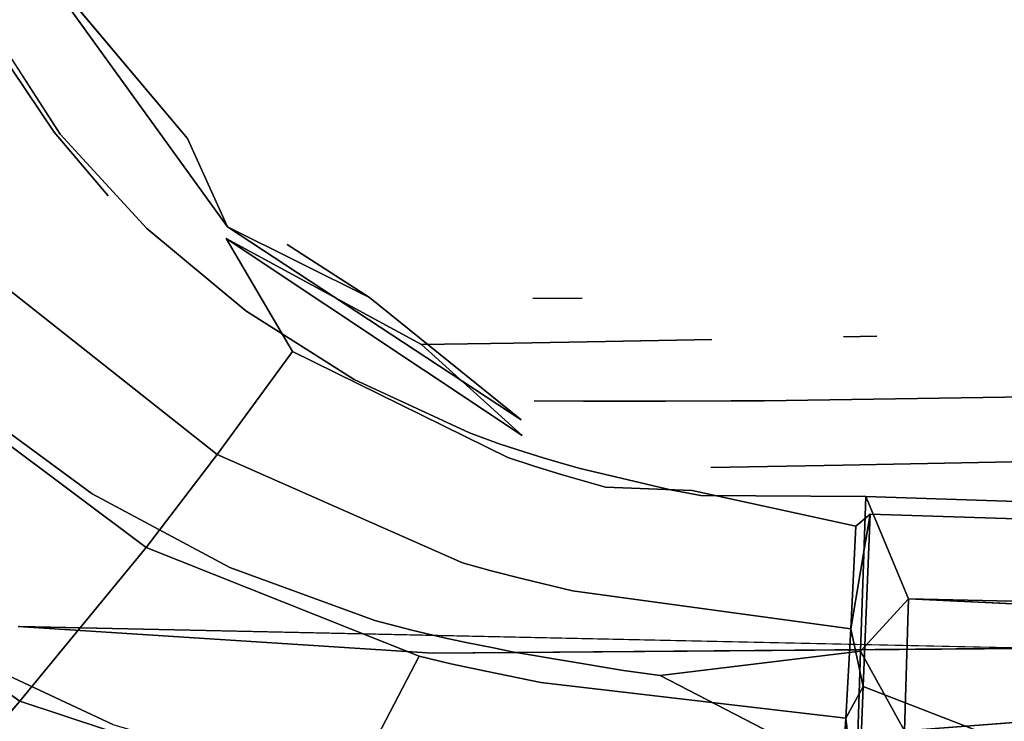
# Model space of a CAD drawing. Units: inches. Extents: x -11.4 to 14.7, y -14 to 9.9.
# Drawn here: x -2.4 to 0, y -4.6 to -2.9 of the extents above; entities that cross this region are included whole.
import ezdxf

# ---------------------------------------------------------------- set-up
doc = ezdxf.new("R2010")
doc.units = ezdxf.units.IN
doc.header["$MEASUREMENT"] = 0
doc.layers.add('SEAT-SEAT', color=5, linetype='Continuous')

msp = doc.modelspace()

# ---------------------------------------------------------------- linework, layer by layer
at = {"layer": 'SEAT-SEAT'}
for points, invisible_edges in [([(-1.09, -2.9126, 17.4537), (-1.0862, -1.6429, 17.3411), (-2.451, -1.6623, 17.2368)], 15), ([(-1.09, -2.9126, 17.4537), (0.2741, -2.8742, 17.5881), (-1.0862, -1.6429, 17.3411)], 15), ([(-2.4574, -2.9231, 17.3537), (-1.09, -2.9126, 17.4537), (-2.451, -1.6623, 17.2368)], 15), ([(-0.9232, -2.3287, 16.076), (2.2768, -3.282, 16.5568), (2.8065, -2.2018, 16.5697)], 15), ([(-0.9232, -2.3287, 16.076), (-1.3657, -2.8125, 16.0722), (-0.887, -3.1354, 16.1583)], 15), ([(-0.9232, -2.3287, 16.076), (-0.887, -3.1354, 16.1583), (-0.3231, -3.2647, 16.235)], 15), ([(-0.3231, -3.2647, 16.235), (2.2768, -3.282, 16.5568), (-0.9232, -2.3287, 16.076)], 15), ([(1.8518, -2.3455, 16.3194), (-0.31, -3.2774, 16.1183), (-1.007, -2.4577, 15.9581)], 15), ([(1.8518, -2.3455, 16.3194), (2.2922, -3.2906, 16.44), (-0.31, -3.2774, 16.1183)], 15), ([(-1.007, -2.4577, 15.9581), (-0.8752, -3.148, 16.0414), (-1.3544, -2.8237, 15.9551)], 15), ([(-1.007, -2.4577, 15.9581), (-0.31, -3.2774, 16.1183), (-0.8752, -3.148, 16.0414)], 15), ([(0.7577, -3.4619, 17.4663), (-0.1901, -3.4825, 17.3696), (0.7583, -2.6166, 17.3811)], 15), ([(0.7583, -2.6166, 17.3811), (-0.1901, -3.4825, 17.3696), (-0.1872, -2.6548, 17.2769)], 15), ([(-1.1351, -2.684, 17.186), (-0.1872, -2.6548, 17.2769), (-1.14, -3.4965, 17.2843)], 15), ([(-1.14, -3.4965, 17.2843), (-0.1872, -2.6548, 17.2769), (-0.1901, -3.4825, 17.3696)], 15), ([(-2.3805, -2.688, 15.9853), (-2.5541, -2.7394, 16.0079), (-2.2872, -3.1523, 16.0783)], 13), ([(-1.9812, -3.1624, 16.0677), (-2.0828, -2.9491, 16.0268), (-2.3805, -2.688, 15.9853)], 3), ([(-2.3805, -2.688, 15.9853), (-2.0828, -2.9491, 16.0268), (-2.2219, -2.777, 15.997)], 15), ([(-2.3805, -2.688, 15.9853), (-2.2872, -3.1523, 16.0783), (-1.8855, -3.3743, 16.1152)], 3), ([(-2.0921, -3.4991, 17.214), (-2.0861, -2.6979, 17.1127), (-1.1351, -2.684, 17.186)], 15), ([(-1.14, -3.4965, 17.2843), (-2.0921, -3.4991, 17.214), (-1.1351, -2.684, 17.186)], 15), ([(-2.4818, -2.8803, 15.909), (-2.3858, -2.7069, 15.8688), (-2.3015, -3.1473, 15.9558)], 3), ([(-2.0921, -3.4991, 17.214), (-2.4096, -3.4967, 17.1945), (-2.0861, -2.6979, 17.1127)], 15), ([(-2.0861, -2.6979, 17.1127), (-2.4096, -3.4967, 17.1945), (-2.4036, -2.6981, 17.0927)], 15), ([(-2.3015, -3.1473, 15.9558), (-2.3858, -2.7069, 15.8688), (-1.8886, -3.4026, 16.0006)], 15), ([(-2.3858, -2.7069, 15.8688), (-2.2235, -2.7797, 15.8778), (-1.8886, -3.4026, 16.0006)], 14), ([(-2.2872, -3.1523, 16.0783), (-2.5541, -2.7394, 16.0079), (-3.128, -3.0389, 16.2304)], 14), ([(-1.4196, -3.2124, 15.9904), (-1.5524, -2.768, 15.9283), (-1.4235, -2.7653, 15.9418)], 15), ([(-1.3544, -2.8237, 15.9551), (-1.4196, -3.2124, 15.9904), (-1.4235, -2.7653, 15.9418)], 15), ([(-2.0395, -2.7774, 15.8832), (-1.7277, -3.2179, 15.9662), (-2.2235, -2.7797, 15.8778)], 15), ([(-1.8886, -3.4026, 16.0006), (-2.2235, -2.7797, 15.8778), (-1.7277, -3.2179, 15.9662)], 15), ([(-2.0828, -2.9491, 16.0268), (-2.0866, -2.7778, 16.0002), (-2.2219, -2.777, 15.997)], 15), ([(-2.0828, -2.9491, 16.0268), (-1.9899, -2.7778, 16.0058), (-2.0866, -2.7778, 16.0002)], 15), ([(-1.9861, -2.9498, 16.0299), (-1.9899, -2.7778, 16.0058), (-2.0828, -2.9491, 16.0268)], 15), ([(-2.0395, -2.7774, 15.8832), (-1.7306, -2.7716, 15.9095), (-1.7277, -3.2179, 15.9662)], 15), ([(-1.7553, -2.7758, 16.0268), (-1.9899, -2.7778, 16.0058), (-1.9861, -2.9498, 16.0299)], 15), ([(-1.9861, -2.9498, 16.0299), (-1.7523, -2.9496, 16.0465), (-1.7553, -2.7758, 16.0268)], 15), ([(-1.7523, -2.9496, 16.0465), (-1.5575, -2.7722, 16.0475), (-1.7553, -2.7758, 16.0268)], 15), ([(-1.7523, -2.9496, 16.0465), (-1.5555, -2.9473, 16.0658), (-1.5575, -2.7722, 16.0475)], 15), ([(-1.5524, -2.768, 15.9283), (-1.5487, -3.2148, 15.9788), (-1.7306, -2.7716, 15.9095)], 15), ([(-1.5487, -3.2148, 15.9788), (-1.7277, -3.2179, 15.9662), (-1.7306, -2.7716, 15.9095)], 15), ([(-1.5575, -2.7722, 16.0475), (-1.5555, -2.9473, 16.0658), (-1.3985, -2.7687, 16.0642)], 15), ([(-1.3985, -2.7687, 16.0642), (-1.5555, -2.9473, 16.0658), (-1.3972, -2.9443, 16.0825)], 15), ([(-1.4196, -3.2124, 15.9904), (-1.5487, -3.2148, 15.9788), (-1.5524, -2.768, 15.9283)], 15), ([(-1.3972, -2.9443, 16.0825), (-1.3657, -2.8125, 16.0722), (-1.3985, -2.7687, 16.0642)], 13), ([(-1.3972, -2.9443, 16.0825), (-1.2781, -2.9417, 16.095), (-1.3657, -2.8125, 16.0722)], 15), ([(-1.3657, -2.8125, 16.0722), (-1.2781, -2.9417, 16.095), (-0.887, -3.1354, 16.1583)], 15), ([(-1.3544, -2.8237, 15.9551), (-1.1998, -3.2079, 16.0127), (-1.4196, -3.2124, 15.9904)], 15), ([(-0.8752, -3.148, 16.0414), (-1.1998, -3.2079, 16.0127), (-1.3544, -2.8237, 15.9551)], 15), ([(-2.5706, -3.3507, 16.0563), (-2.4818, -2.8803, 15.909), (-2.3015, -3.1473, 15.9558)], 13), ([(0.2744, -3.8811, 17.7081), (0.2741, -2.8742, 17.5881), (-1.09, -2.9126, 17.4537)], 15), ([(-1.0946, -3.8791, 17.584), (-2.4574, -2.9231, 17.3537), (-2.4646, -3.8644, 17.4883)], 15), ([(-1.0946, -3.8791, 17.584), (-1.09, -2.9126, 17.4537), (-2.4574, -2.9231, 17.3537)], 15), ([(0.2744, -3.8811, 17.7081), (-1.09, -2.9126, 17.4537), (-1.0946, -3.8791, 17.584)], 15), ([(-1.9861, -2.9498, 16.0299), (-2.0828, -2.9491, 16.0268), (-1.9812, -3.1624, 16.0677)], 15), ([(-1.9812, -3.1624, 16.0677), (-1.7523, -2.9496, 16.0465), (-1.9861, -2.9498, 16.0299)], 15), ([(-1.9812, -3.1624, 16.0677), (-1.7478, -3.1645, 16.0762), (-1.7523, -2.9496, 16.0465)], 15), ([(-1.7478, -3.1645, 16.0762), (-1.5555, -2.9473, 16.0658), (-1.7523, -2.9496, 16.0465)], 15), ([(-1.7478, -3.1645, 16.0762), (-1.5521, -3.1643, 16.0914), (-1.5555, -2.9473, 16.0658)], 15), ([(-1.5555, -2.9473, 16.0658), (-1.5521, -3.1643, 16.0914), (-1.3972, -2.9443, 16.0825)], 15), ([(-1.5521, -3.1643, 16.0914), (-1.3947, -3.1627, 16.1066), (-1.3972, -2.9443, 16.0825)], 15), ([(-1.3972, -2.9443, 16.0825), (-1.3947, -3.1627, 16.1066), (-1.2781, -2.9417, 16.095)], 15), ([(-1.2761, -3.1608, 16.1188), (-1.2781, -2.9417, 16.095), (-1.3947, -3.1627, 16.1066)], 15), ([(-0.887, -3.1354, 16.1583), (-1.2781, -2.9417, 16.095), (-0.9591, -3.1545, 16.1525)], 15), ([(-1.1573, -3.1586, 16.1314), (-1.0384, -3.1562, 16.1441), (-1.2781, -2.9417, 16.095)], 15), ([(-1.1573, -3.1586, 16.1314), (-1.2781, -2.9417, 16.095), (-1.2761, -3.1608, 16.1188)], 15), ([(-1.2781, -2.9417, 16.095), (-1.0384, -3.1562, 16.1441), (-0.9591, -3.1545, 16.1525)], 15), ([(-2.7828, -3.5296, 16.3192), (-2.2872, -3.1523, 16.0783), (-3.128, -3.0389, 16.2304)], 3), ([(-0.887, -3.1354, 16.1583), (-0.9591, -3.1545, 16.1525), (-0.8402, -3.1519, 16.1652)], 15), ([(-0.887, -3.1354, 16.1583), (-0.8402, -3.1519, 16.1652), (-0.3231, -3.2647, 16.235)], 15), ([(-2.7828, -3.5296, 16.3192), (-2.0786, -3.3785, 16.1249), (-2.2872, -3.1523, 16.0783)], 13), ([(-2.5706, -3.3507, 16.0563), (-2.3015, -3.1473, 15.9558), (-2.42, -3.518, 16.0906)], 3), ([(-2.1714, -3.3001, 15.9861), (-2.42, -3.518, 16.0906), (-2.3015, -3.1473, 15.9558)], 3), ([(-2.3015, -3.1473, 15.9558), (-1.8886, -3.4026, 16.0006), (-2.1714, -3.3001, 15.9861)], 3), ([(-1.8855, -3.3743, 16.1152), (-2.2872, -3.1523, 16.0783), (-2.0786, -3.3785, 16.1249)], 13), ([(-1.9812, -3.1624, 16.0677), (-1.8855, -3.3743, 16.1152), (-1.7439, -3.3337, 16.1067)], 14), ([(-1.7439, -3.3337, 16.1067), (-1.7478, -3.1645, 16.0762), (-1.9812, -3.1624, 16.0677)], 15), ([(-1.7439, -3.3337, 16.1067), (-1.5521, -3.1643, 16.0914), (-1.7478, -3.1645, 16.0762)], 15), ([(-1.7439, -3.3337, 16.1067), (-1.5486, -3.3352, 16.1165), (-1.5521, -3.1643, 16.0914)], 15), ([(-1.5521, -3.1643, 16.0914), (-1.5486, -3.3352, 16.1165), (-1.3947, -3.1627, 16.1066)], 15), ([(-1.3917, -3.3352, 16.1287), (-1.3947, -3.1627, 16.1066), (-1.5486, -3.3352, 16.1165)], 15), ([(-1.2761, -3.1608, 16.1188), (-1.3947, -3.1627, 16.1066), (-1.3917, -3.3352, 16.1287)], 15), ([(-1.2761, -3.1608, 16.1188), (-1.3917, -3.3352, 16.1287), (-1.2737, -3.3344, 16.1396)], 15), ([(-1.2737, -3.3344, 16.1396), (-1.1573, -3.1586, 16.1314), (-1.2761, -3.1608, 16.1188)], 15), ([(-1.2737, -3.3344, 16.1396), (-1.1553, -3.333, 16.1514), (-1.1573, -3.1586, 16.1314)], 15), ([(-0.8752, -3.148, 16.0414), (-0.9801, -3.2034, 16.0361), (-1.1998, -3.2079, 16.0127)], 15), ([(-1.1553, -3.333, 16.1514), (-1.0384, -3.1562, 16.1441), (-1.1573, -3.1586, 16.1314)], 15), ([(-1.1553, -3.333, 16.1514), (-1.0366, -3.3313, 16.1636), (-1.0384, -3.1562, 16.1441)], 15), ([(-0.9591, -3.1545, 16.1525), (-1.0384, -3.1562, 16.1441), (-1.0366, -3.3313, 16.1636)], 15), ([(-0.9591, -3.1545, 16.1525), (-1.0366, -3.3313, 16.1636), (-0.9574, -3.33, 16.172)], 15), ([(-0.8752, -3.148, 16.0414), (-0.7253, -3.1981, 16.0633), (-0.9801, -3.2034, 16.0361)], 15), ([(-0.8402, -3.1519, 16.1652), (-0.9591, -3.1545, 16.1525), (-0.9574, -3.33, 16.172)], 15), ([(-0.8402, -3.1519, 16.1652), (-0.9574, -3.33, 16.172), (-0.8386, -3.3278, 16.1846)], 15), ([(-0.31, -3.2774, 16.1183), (-0.7253, -3.1981, 16.0633), (-0.8752, -3.148, 16.0414)], 15), ([(-0.3231, -3.2647, 16.235), (-0.8402, -3.1519, 16.1652), (-0.6009, -3.3231, 16.2102)], 15), ([(-0.8386, -3.3278, 16.1846), (-0.6802, -3.3247, 16.2017), (-0.8402, -3.1519, 16.1652)], 15), ([(-0.6009, -3.3231, 16.2102), (-0.8402, -3.1519, 16.1652), (-0.6802, -3.3247, 16.2017)], 15), ([(-1.4195, -3.6565, 16.0688), (-1.7277, -3.2179, 15.9662), (-1.5487, -3.2148, 15.9788)], 15), ([(-1.4195, -3.6565, 16.0688), (-1.5487, -3.2148, 15.9788), (-1.4196, -3.2124, 15.9904)], 15), ([(-1.1998, -3.2079, 16.0127), (-1.198, -3.6533, 16.0782), (-1.4196, -3.2124, 15.9904)], 15), ([(-1.4196, -3.2124, 15.9904), (-1.198, -3.6533, 16.0782), (-1.4195, -3.6565, 16.0688)], 13), ([(-1.1998, -3.2079, 16.0127), (-0.9801, -3.2034, 16.0361), (-0.9773, -3.6496, 16.0936)], 15), ([(-1.1998, -3.2079, 16.0127), (-0.9773, -3.6496, 16.0936), (-1.198, -3.6533, 16.0782)], 13), ([(-0.7219, -3.6448, 16.1159), (-0.9801, -3.2034, 16.0361), (-0.7253, -3.1981, 16.0633)], 15), ([(-0.7219, -3.6448, 16.1159), (-0.9773, -3.6496, 16.0936), (-0.9801, -3.2034, 16.0361)], 14), ([(-0.7253, -3.1981, 16.0633), (-0.31, -3.2774, 16.1183), (-0.405, -3.6384, 16.1477)], 15), ([(-0.405, -3.6384, 16.1477), (-0.7219, -3.6448, 16.1159), (-0.7253, -3.1981, 16.0633)], 15), ([(-1.8886, -3.4026, 16.0006), (-1.7277, -3.2179, 15.9662), (-1.4195, -3.6565, 16.0688)], 3), ([(-0.3231, -3.2647, 16.235), (-0.6009, -3.3231, 16.2102), (-0.6001, -3.411, 16.2197)], 15), ([(0.1127, -3.397, 16.2984), (-0.3231, -3.2647, 16.235), (-0.6001, -3.411, 16.2197)], 15), ([(-0.3255, -3.6368, 16.156), (-0.405, -3.6384, 16.1477), (-0.31, -3.2774, 16.1183)], 14), ([(-0.3255, -3.6368, 16.156), (-0.31, -3.2774, 16.1183), (-0.0397, -3.6309, 16.1862)], 15), ([(0.1117, -3.3087, 16.2895), (2.2768, -3.282, 16.5568), (-0.3231, -3.2647, 16.235)], 15), ([(0.1117, -3.3087, 16.2895), (-0.3231, -3.2647, 16.235), (0.1127, -3.397, 16.2984)], 15), ([(2.2922, -3.2906, 16.44), (1.0336, -3.6081, 16.307), (-0.31, -3.2774, 16.1183)], 15), ([(-0.31, -3.2774, 16.1183), (1.0336, -3.6081, 16.307), (0.5129, -3.6192, 16.2476)], 15), ([(-0.31, -3.2774, 16.1183), (0.5129, -3.6192, 16.2476), (-0.0397, -3.6309, 16.1862)], 15), ([(-1.9097, -3.9208, 16.1895), (-2.42, -3.518, 16.0906), (-2.1714, -3.3001, 15.9861)], 14), ([(-2.1714, -3.3001, 15.9861), (-1.8886, -3.4026, 16.0006), (-1.7287, -3.6741, 16.0748)], 13), ([(-2.1714, -3.3001, 15.9861), (-1.7287, -3.6741, 16.0748), (-1.9097, -3.9208, 16.1895)], 13), ([(-1.8855, -3.3743, 16.1152), (-1.7422, -3.4171, 16.1251), (-1.7439, -3.3337, 16.1067)], 15), ([(-1.7439, -3.3337, 16.1067), (-1.7422, -3.4171, 16.1251), (-1.5486, -3.3352, 16.1165)], 15), ([(-1.2737, -3.3344, 16.1396), (-1.3917, -3.3352, 16.1287), (-1.39, -3.4201, 16.1418)], 15), ([(-1.2737, -3.3344, 16.1396), (-1.39, -3.4201, 16.1418), (-1.2721, -3.42, 16.1514)], 15), ([(-1.2721, -3.42, 16.1514), (-1.1553, -3.333, 16.1514), (-1.2737, -3.3344, 16.1396)], 15), ([(-1.2721, -3.42, 16.1514), (-1.1539, -3.4193, 16.1623), (-1.1553, -3.333, 16.1514)], 15), ([(-1.1539, -3.4193, 16.1623), (-1.0366, -3.3313, 16.1636), (-1.1553, -3.333, 16.1514)], 15), ([(-1.1539, -3.4193, 16.1623), (-1.0354, -3.4181, 16.174), (-1.0366, -3.3313, 16.1636)], 15), ([(-0.9574, -3.33, 16.172), (-1.0366, -3.3313, 16.1636), (-1.0354, -3.4181, 16.174)], 15), ([(-0.9574, -3.33, 16.172), (-1.0354, -3.4181, 16.174), (-0.9563, -3.4171, 16.182)], 15), ([(-0.8386, -3.3278, 16.1846), (-0.9574, -3.33, 16.172), (-0.9563, -3.4171, 16.182)], 15), ([(-0.8386, -3.3278, 16.1846), (-0.9563, -3.4171, 16.182), (-0.8376, -3.4153, 16.1943)], 15), ([(-0.8376, -3.4153, 16.1943), (-0.6802, -3.3247, 16.2017), (-0.8386, -3.3278, 16.1846)], 15), ([(-0.8376, -3.4153, 16.1943), (-0.6793, -3.4125, 16.2112), (-0.6802, -3.3247, 16.2017)], 15), ([(-0.6802, -3.3247, 16.2017), (-0.6793, -3.4125, 16.2112), (-0.6009, -3.3231, 16.2102)], 15), ([(-0.6001, -3.411, 16.2197), (-0.6009, -3.3231, 16.2102), (-0.6793, -3.4125, 16.2112)], 15), ([(-1.5467, -3.4193, 16.1317), (-1.5486, -3.3352, 16.1165), (-1.7422, -3.4171, 16.1251)], 15), ([(-1.3917, -3.3352, 16.1287), (-1.5486, -3.3352, 16.1165), (-1.5467, -3.4193, 16.1317)], 15), ([(-1.5467, -3.4193, 16.1317), (-1.39, -3.4201, 16.1418), (-1.3917, -3.3352, 16.1287)], 15), ([(-2.7828, -3.5296, 16.3192), (-2.5143, -3.7918, 16.3763), (-2.0786, -3.3785, 16.1249)], 14), ([(-1.8411, -3.5764, 16.172), (-2.0786, -3.3785, 16.1249), (-2.5143, -3.7918, 16.3763)], 14), ([(-1.8855, -3.3743, 16.1152), (-2.0786, -3.3785, 16.1249), (-1.8411, -3.5764, 16.172)], 13), ([(-1.8855, -3.3743, 16.1152), (-1.5442, -3.544, 16.159), (-1.7422, -3.4171, 16.1251)], 12), ([(-1.8855, -3.3743, 16.1152), (-1.5811, -3.741, 16.218), (-1.1794, -3.8377, 16.2519)], 3), ([(-1.8855, -3.3743, 16.1152), (-1.8411, -3.5764, 16.172), (-1.5811, -3.741, 16.218)], 13), ([(-1.8886, -3.4026, 16.0006), (-1.1773, -3.8752, 16.1399), (-1.7287, -3.6741, 16.0748)], 2), ([(0.1127, -3.397, 16.2984), (-0.6001, -3.411, 16.2197), (-0.5986, -3.5411, 16.2344)], 15), ([(-0.5986, -3.5411, 16.2344), (0.1142, -3.5283, 16.3116), (0.1127, -3.397, 16.2984)], 15), ([(-1.5467, -3.4193, 16.1317), (-1.7422, -3.4171, 16.1251), (-1.5442, -3.544, 16.159)], 13), ([(-1.5442, -3.544, 16.159), (-1.39, -3.4201, 16.1418), (-1.5467, -3.4193, 16.1317)], 15), ([(-1.5442, -3.544, 16.159), (-1.3874, -3.5455, 16.1654), (-1.39, -3.4201, 16.1418)], 15), ([(-1.2721, -3.42, 16.1514), (-1.39, -3.4201, 16.1418), (-1.3874, -3.5455, 16.1654)], 15), ([(-1.2721, -3.42, 16.1514), (-1.3874, -3.5455, 16.1654), (-1.2696, -3.5461, 16.1726)], 15), ([(-1.2696, -3.5461, 16.1726), (-1.1539, -3.4193, 16.1623), (-1.2721, -3.42, 16.1514)], 15), ([(-1.2696, -3.5461, 16.1726), (-1.1516, -3.5463, 16.1815), (-1.1539, -3.4193, 16.1623)], 15), ([(-1.1516, -3.5463, 16.1815), (-1.0354, -3.4181, 16.174), (-1.1539, -3.4193, 16.1623)], 15), ([(-1.1516, -3.5463, 16.1815), (-1.0333, -3.5459, 16.1917), (-1.0354, -3.4181, 16.174)], 14), ([(-0.9563, -3.4171, 16.182), (-1.0354, -3.4181, 16.174), (-1.0333, -3.5459, 16.1917)], 15), ([(-0.9563, -3.4171, 16.182), (-1.0333, -3.5459, 16.1917), (-0.9543, -3.5454, 16.1988)], 15), ([(-0.8376, -3.4153, 16.1943), (-0.9563, -3.4171, 16.182), (-0.9543, -3.5454, 16.1988)], 15), ([(-0.8376, -3.4153, 16.1943), (-0.9543, -3.5454, 16.1988), (-0.8358, -3.5443, 16.2102)], 15), ([(-0.8358, -3.5443, 16.2102), (-0.6793, -3.4125, 16.2112), (-0.8376, -3.4153, 16.1943)], 15), ([(-0.6777, -3.5423, 16.2262), (-0.6793, -3.4125, 16.2112), (-0.8358, -3.5443, 16.2102)], 15), ([(-0.6001, -3.411, 16.2197), (-0.6793, -3.4125, 16.2112), (-0.6777, -3.5423, 16.2262)], 15), ([(-0.5986, -3.5411, 16.2344), (-0.6001, -3.411, 16.2197), (-0.6777, -3.5423, 16.2262)], 15), ([(0.7559, -4.2614, 17.5694), (-0.1943, -4.2494, 17.479), (0.7577, -3.4619, 17.4663)], 15), ([(0.7577, -3.4619, 17.4663), (-0.1943, -4.2494, 17.479), (-0.1901, -3.4825, 17.3696)], 15), ([(-2.0921, -3.4991, 17.214), (-2.4166, -4.2128, 17.3114), (-2.4096, -3.4967, 17.1945)], 15), ([(-2.0991, -4.2192, 17.3306), (-2.4166, -4.2128, 17.3114), (-2.0921, -3.4991, 17.214)], 15), ([(-1.14, -3.4965, 17.2843), (-1.1462, -4.2358, 17.3983), (-2.0991, -4.2192, 17.3306)], 15), ([(-1.14, -3.4965, 17.2843), (-2.0991, -4.2192, 17.3306), (-2.0921, -3.4991, 17.214)], 15), ([(-1.14, -3.4965, 17.2843), (-0.1901, -3.4825, 17.3696), (-1.1462, -4.2358, 17.3983)], 15), ([(-1.1462, -4.2358, 17.3983), (-0.1901, -3.4825, 17.3696), (-0.1943, -4.2494, 17.479)], 15), ([(-2.6524, -3.7171, 16.2368), (-2.42, -3.518, 16.0906), (-2.0808, -4.1439, 16.3446)], 3), ([(-1.9097, -3.9208, 16.1895), (-2.0808, -4.1439, 16.3446), (-2.42, -3.518, 16.0906)], 2), ([(-1.1794, -3.8377, 16.2519), (-1.3874, -3.5455, 16.1654), (-1.5442, -3.544, 16.159)], 3), ([(-1.2696, -3.5461, 16.1726), (-1.3874, -3.5455, 16.1654), (-1.1483, -3.7924, 16.2384)], 15), ([(-1.1483, -3.7924, 16.2384), (-1.3874, -3.5455, 16.1654), (-1.1794, -3.8377, 16.2519)], 15), ([(-1.1483, -3.7924, 16.2384), (-1.1516, -3.5463, 16.1815), (-1.2696, -3.5461, 16.1726)], 15), ([(-1.1483, -3.7924, 16.2384), (-1.0333, -3.5459, 16.1917), (-1.1516, -3.5463, 16.1815)], 13), ([(-1.1483, -3.7924, 16.2384), (-1.0299, -3.7929, 16.244), (-1.0333, -3.5459, 16.1917)], 14), ([(-0.9543, -3.5454, 16.1988), (-1.0333, -3.5459, 16.1917), (-1.0299, -3.7929, 16.244)], 15), ([(-0.9543, -3.5454, 16.1988), (-1.0299, -3.7929, 16.244), (-0.951, -3.7931, 16.2485)], 13), ([(-0.8358, -3.5443, 16.2102), (-0.9543, -3.5454, 16.1988), (-0.951, -3.7931, 16.2485)], 15), ([(-0.8358, -3.5443, 16.2102), (-0.951, -3.7931, 16.2485), (-0.8327, -3.793, 16.2564)], 13), ([(-0.6777, -3.5423, 16.2262), (-0.8358, -3.5443, 16.2102), (-0.8327, -3.793, 16.2564)], 15), ([(-0.675, -3.7924, 16.2688), (-0.6777, -3.5423, 16.2262), (-0.8327, -3.793, 16.2564)], 3), ([(-0.5986, -3.5411, 16.2344), (-0.6777, -3.5423, 16.2262), (-0.675, -3.7924, 16.2688)], 15), ([(-0.675, -3.7924, 16.2688), (-0.5961, -3.7918, 16.2756), (-0.5986, -3.5411, 16.2344)], 14), ([(-0.5986, -3.5411, 16.2344), (-0.5961, -3.7918, 16.2756), (0.1142, -3.5283, 16.3116)], 15), ([(-0.5961, -3.7918, 16.2756), (0.1163, -3.7816, 16.3462), (0.1142, -3.5283, 16.3116)], 14), ([(-1.8411, -3.5764, 16.172), (-2.5143, -3.7918, 16.3763), (-2.2101, -4.0151, 16.4322)], 13), ([(-1.5811, -3.741, 16.218), (-1.8411, -3.5764, 16.172), (-2.2101, -4.0151, 16.4322)], 14), ([(-0.406, -3.9463, 16.2106), (-0.7219, -3.6448, 16.1159), (-0.405, -3.6384, 16.1477)], 15), ([(-0.3264, -3.9448, 16.2178), (-0.406, -3.9463, 16.2106), (-0.405, -3.6384, 16.1477)], 14), ([(-0.3264, -3.9448, 16.2178), (-0.405, -3.6384, 16.1477), (-0.3255, -3.6368, 16.156)], 13), ([(-0.0401, -3.9393, 16.2445), (-0.3264, -3.9448, 16.2178), (-0.3255, -3.6368, 16.156)], 14), ([(-0.0401, -3.9393, 16.2445), (-0.3255, -3.6368, 16.156), (-0.0397, -3.6309, 16.1862)], 15), ([(-0.0397, -3.6309, 16.1862), (0.5132, -3.9282, 16.3001), (-0.0401, -3.9393, 16.2445)], 13), ([(-0.0397, -3.6309, 16.1862), (0.5129, -3.6192, 16.2476), (0.5132, -3.9282, 16.3001)], 15), ([(-1.198, -3.6533, 16.0782), (-1.1773, -3.8752, 16.1399), (-1.4195, -3.6565, 16.0688)], 1), ([(-1.198, -3.6533, 16.0782), (-0.9773, -3.6496, 16.0936), (-1.1773, -3.8752, 16.1399)], 14), ([(-0.7239, -3.9519, 16.1865), (-1.1773, -3.8752, 16.1399), (-0.9773, -3.6496, 16.0936)], 15), ([(-0.7239, -3.9519, 16.1865), (-0.9773, -3.6496, 16.0936), (-0.7219, -3.6448, 16.1159)], 13), ([(-0.406, -3.9463, 16.2106), (-0.7239, -3.9519, 16.1865), (-0.7219, -3.6448, 16.1159)], 14), ([(-1.9097, -3.9208, 16.1895), (-1.7287, -3.6741, 16.0748), (-1.3203, -4.1809, 16.2794)], 2), ([(-1.1773, -3.8752, 16.1399), (-1.2119, -3.9283, 16.1582), (-1.7287, -3.6741, 16.0748)], 13), ([(-1.7287, -3.6741, 16.0748), (-1.2119, -3.9283, 16.1582), (-1.3203, -4.1809, 16.2794)], 14), ([(-3.0577, -4.0519, 16.6016), (-2.6524, -3.7171, 16.2368), (-2.3836, -4.5127, 16.7236)], 2), ([(-2.3836, -4.5127, 16.7236), (-2.6524, -3.7171, 16.2368), (-2.0808, -4.1439, 16.3446)], 1), ([(-1.5811, -3.741, 16.218), (-2.2101, -4.0151, 16.4322), (-1.8799, -4.1922, 16.4848)], 13), ([(-1.8799, -4.1922, 16.4848), (-1.3037, -3.8692, 16.2614), (-1.5811, -3.741, 16.218)], 13), ([(-1.1794, -3.8377, 16.2519), (-1.5811, -3.741, 16.218), (-1.3037, -3.8692, 16.2614)], 13), ([(-0.5961, -3.7918, 16.2756), (-0.3516, -4.0218, 16.3666), (0.1163, -3.7816, 16.3462)], 3), ([(0.1163, -3.7816, 16.3462), (-0.3516, -4.0218, 16.3666), (0.3122, -4.0435, 16.439)], 13), ([(-2.2101, -4.0151, 16.4322), (-2.5143, -3.7918, 16.3763), (-2.9115, -4.1455, 16.7666)], 14), ([(-1.1794, -3.8377, 16.2519), (-1.0299, -3.7929, 16.244), (-1.1483, -3.7924, 16.2384)], 13), ([(-1.1794, -3.8377, 16.2519), (-0.951, -3.7931, 16.2485), (-1.0299, -3.7929, 16.244)], 13), ([(-0.3516, -4.0218, 16.3666), (-0.951, -3.7931, 16.2485), (-1.1794, -3.8377, 16.2519)], 15), ([(-0.8327, -3.793, 16.2564), (-0.951, -3.7931, 16.2485), (-0.3516, -4.0218, 16.3666)], 14), ([(-0.8327, -3.793, 16.2564), (-0.3516, -4.0218, 16.3666), (-0.675, -3.7924, 16.2688)], 3), ([(-0.675, -3.7924, 16.2688), (-0.3516, -4.0218, 16.3666), (-0.5961, -3.7918, 16.2756)], 3), ([(-1.1794, -3.8377, 16.2519), (-1.3037, -3.8692, 16.2614), (-1.2323, -3.8952, 16.2718)], 13), ([(-1.17, -3.9156, 16.2805), (-1.1794, -3.8377, 16.2519), (-1.2323, -3.8952, 16.2718)], 3), ([(-1.127, -3.929, 16.2864), (-1.0745, -3.9445, 16.2936), (-1.1794, -3.8377, 16.2519)], 14), ([(-1.1794, -3.8377, 16.2519), (-1.0745, -3.9445, 16.2936), (-1.0383, -3.9546, 16.2985)], 13), ([(-1.1794, -3.8377, 16.2519), (-1.0383, -3.9546, 16.2985), (-0.8212, -4.0059, 16.3269)], 13), ([(-0.7485, -4.0196, 16.3361), (-0.3516, -4.0218, 16.3666), (-1.1794, -3.8377, 16.2519)], 14), ([(-1.127, -3.929, 16.2864), (-1.1794, -3.8377, 16.2519), (-1.17, -3.9156, 16.2805)], 3), ([(-0.7485, -4.0196, 16.3361), (-1.1794, -3.8377, 16.2519), (-0.8212, -4.0059, 16.3269)], 3), ([(-2.4096, -4.2901, 17.5665), (-1.0946, -3.8791, 17.584), (-2.4646, -3.8644, 17.4883)], 15), ([(-1.8799, -4.1922, 16.4848), (-1.5315, -4.3193, 16.5319), (-1.3037, -3.8692, 16.2614)], 14), ([(-1.2323, -3.8952, 16.2718), (-1.3037, -3.8692, 16.2614), (-1.5315, -4.3193, 16.5319)], 14), ([(-1.1773, -3.8752, 16.1399), (-1.1509, -3.9484, 16.1669), (-1.2119, -3.9283, 16.1582)], 13), ([(-1.0835, -3.9693, 16.1763), (-1.1509, -3.9484, 16.1669), (-1.1773, -3.8752, 16.1399)], 14), ([(-1.0835, -3.9693, 16.1763), (-1.1773, -3.8752, 16.1399), (-0.9771, -3.999, 16.1908)], 3), ([(-0.9771, -3.999, 16.1908), (-1.1773, -3.8752, 16.1399), (-0.7687, -4.0077, 16.2033)], 3), ([(-0.7687, -4.0077, 16.2033), (-1.1773, -3.8752, 16.1399), (-0.7239, -3.9519, 16.1865)], 15), ([(0.0313, -4.3488, 17.7549), (-1.0946, -3.8791, 17.584), (-2.4096, -4.2901, 17.5665)], 15), ([(-1.2323, -3.8952, 16.2718), (-1.5315, -4.3193, 16.5319), (-1.4423, -4.343, 16.5427)], 13), ([(-1.17, -3.9156, 16.2805), (-1.2323, -3.8952, 16.2718), (-1.4423, -4.343, 16.5427)], 14), ([(-1.0946, -3.8791, 17.584), (0.0313, -4.3488, 17.7549), (0.2744, -3.8811, 17.7081)], 15), ([(-1.4248, -4.4053, 16.4395), (-2.0808, -4.1439, 16.3446), (-1.9097, -3.9208, 16.1895)], 12), ([(-1.9097, -3.9208, 16.1895), (-1.3203, -4.1809, 16.2794), (-1.4248, -4.4053, 16.4395)], 14), ([(-1.17, -3.9156, 16.2805), (-1.4423, -4.343, 16.5427), (-1.3649, -4.3608, 16.5517)], 13), ([(-1.127, -3.929, 16.2864), (-1.17, -3.9156, 16.2805), (-1.3649, -4.3608, 16.5517)], 14), ([(-1.3649, -4.3608, 16.5517), (-1.3116, -4.3721, 16.5577), (-1.127, -3.929, 16.2864)], 14), ([(-1.3203, -4.1809, 16.2794), (-1.2119, -3.9283, 16.1582), (-1.2515, -4.2001, 16.2885)], 3), ([(-1.127, -3.929, 16.2864), (-1.3116, -4.3721, 16.5577), (-1.0745, -3.9445, 16.2936)], 3), ([(-1.2463, -4.3853, 16.5652), (-1.0745, -3.9445, 16.2936), (-1.3116, -4.3721, 16.5577)], 3), ([(-1.2515, -4.2001, 16.2885), (-1.2119, -3.9283, 16.1582), (-1.1509, -3.9484, 16.1669)], 13), ([(-1.2515, -4.2001, 16.2885), (-1.1509, -3.9484, 16.1669), (-1.1759, -4.2198, 16.2983)], 3), ([(-1.0383, -3.9546, 16.2985), (-1.0745, -3.9445, 16.2936), (-1.2463, -4.3853, 16.5652)], 14), ([(-1.0835, -3.9693, 16.1763), (-1.1759, -4.2198, 16.2983), (-1.1509, -3.9484, 16.1669)], 3), ([(-0.3413, -4.0641, 16.2568), (-0.7239, -3.9519, 16.1865), (-0.406, -3.9463, 16.2106)], 13), ([(-0.3413, -4.0641, 16.2568), (-0.406, -3.9463, 16.2106), (-0.3264, -3.9448, 16.2178)], 13), ([(-0.0401, -3.9393, 16.2445), (0.323, -4.0848, 16.3289), (-0.3413, -4.0641, 16.2568)], 13), ([(-0.3413, -4.0641, 16.2568), (-0.3264, -3.9448, 16.2178), (-0.0401, -3.9393, 16.2445)], 13), ([(-0.0401, -3.9393, 16.2445), (0.5132, -3.9282, 16.3001), (0.323, -4.0848, 16.3289)], 14), ([(-1.0383, -3.9546, 16.2985), (-1.2463, -4.3853, 16.5652), (-1.2012, -4.3943, 16.5703)], 13), ([(-0.8212, -4.0059, 16.3269), (-1.0383, -3.9546, 16.2985), (-1.2012, -4.3943, 16.5703)], 14), ([(-1.0561, -4.2483, 16.3136), (-1.1759, -4.2198, 16.2983), (-1.0835, -3.9693, 16.1763)], 14), ([(-0.9771, -3.999, 16.1908), (-1.0561, -4.2483, 16.3136), (-1.0835, -3.9693, 16.1763)], 3), ([(-0.7687, -4.0077, 16.2033), (-0.7239, -3.9519, 16.1865), (-0.3413, -4.0641, 16.2568)], 15), ([(-2.2101, -4.0151, 16.4322), (-2.9115, -4.1455, 16.7666), (-2.5513, -4.3861, 16.8293)], 13), ([(-1.8799, -4.1922, 16.4848), (-2.2101, -4.0151, 16.4322), (-2.5513, -4.3861, 16.8293)], 14), ([(-0.8212, -4.0059, 16.3269), (-1.2012, -4.3943, 16.5703), (-0.9341, -4.4393, 16.6003)], 13), ([(-0.9771, -3.999, 16.1908), (-0.3881, -4.3392, 16.3927), (-1.0561, -4.2483, 16.3136)], 13), ([(-0.9771, -3.999, 16.1908), (-0.7687, -4.0077, 16.2033), (-0.3755, -4.0929, 16.2651)], 12), ([(-0.3755, -4.0929, 16.2651), (-0.3881, -4.3392, 16.3927), (-0.9771, -3.999, 16.1908)], 14), ([(-0.8212, -4.0059, 16.3269), (-0.9341, -4.4393, 16.6003), (-0.7485, -4.0196, 16.3361)], 3), ([(-0.7485, -4.0196, 16.3361), (-0.9341, -4.4393, 16.6003), (-0.8454, -4.4514, 16.6102)], 13), ([(-0.8454, -4.4514, 16.6102), (-0.3642, -4.3931, 16.5784), (-0.7485, -4.0196, 16.3361)], 14), ([(-0.3755, -4.0929, 16.2651), (-0.7687, -4.0077, 16.2033), (-0.3413, -4.0641, 16.2568)], 2), ([(-0.7485, -4.0196, 16.3361), (-0.3642, -4.3931, 16.5784), (-0.3516, -4.0218, 16.3666)], 1), ([(-0.2491, -4.2674, 16.4985), (0.3122, -4.0435, 16.439), (-0.3516, -4.0218, 16.3666)], 1), ([(0.9761, -4.0536, 16.5132), (0.3122, -4.0435, 16.439), (-0.2491, -4.2674, 16.4985)], 14), ([(-3.0577, -4.0519, 16.6016), (-2.3836, -4.5127, 16.7236), (-2.5193, -4.6686, 16.9301)], 12), ([(-0.3579, -4.4778, 16.4951), (-0.3413, -4.0641, 16.2568), (0.323, -4.0848, 16.3289)], 12), ([(-0.2491, -4.2674, 16.4985), (2.312, -4.3262, 16.8093), (0.9761, -4.0536, 16.5132)], 14), ([(0.323, -4.0848, 16.3289), (-0.0271, -4.6061, 16.6309), (-0.3579, -4.4778, 16.4951)], 13), ([(0.323, -4.0848, 16.3289), (0.5354, -4.6173, 16.6865), (-0.0271, -4.6061, 16.6309)], 13), ([(-2.3836, -4.5127, 16.7236), (-2.0808, -4.1439, 16.3446), (-1.6139, -4.7673, 16.8248)], 2), ([(-1.4248, -4.4053, 16.4395), (-1.6139, -4.7673, 16.8248), (-2.0808, -4.1439, 16.3446)], 2), ([(-1.4248, -4.4053, 16.4395), (-1.3203, -4.1809, 16.2794), (-1.3485, -4.4233, 16.4489)], 3), ([(-1.3203, -4.1809, 16.2794), (-1.2515, -4.2001, 16.2885), (-1.3485, -4.4233, 16.4489)], 14), ([(-1.8799, -4.1922, 16.4848), (-2.5513, -4.3861, 16.8293), (-2.1608, -4.5687, 16.8862)], 13), ([(-2.1608, -4.5687, 16.8862), (-1.5315, -4.3193, 16.5319), (-1.8799, -4.1922, 16.4848)], 13), ([(-1.3485, -4.4233, 16.4489), (-1.2515, -4.2001, 16.2885), (-1.2648, -4.4414, 16.4589)], 3), ([(-1.2648, -4.4414, 16.4589), (-1.2515, -4.2001, 16.2885), (-1.1759, -4.2198, 16.2983)], 13), ([(-2.0991, -4.2192, 17.3306), (-2.3851, -4.3338, 17.3354), (-2.4166, -4.2128, 17.3114)], 15), ([(-1.1462, -4.2358, 17.3983), (-2.3851, -4.3338, 17.3354), (-2.0991, -4.2192, 17.3306)], 15), ([(-1.1328, -4.4681, 16.4747), (-1.2648, -4.4414, 16.4589), (-1.1759, -4.2198, 16.2983)], 14), ([(-1.0561, -4.2483, 16.3136), (-1.1328, -4.4681, 16.4747), (-1.1759, -4.2198, 16.2983)], 3), ([(-1.1462, -4.2358, 17.3983), (0.0595, -4.3861, 17.5233), (-2.3851, -4.3338, 17.3354)], 13), ([(-0.1943, -4.2494, 17.479), (0.0595, -4.3861, 17.5233), (-1.1462, -4.2358, 17.3983)], 15), ([(-0.4, -4.5541, 16.5572), (-1.1328, -4.4681, 16.4747), (-1.0561, -4.2483, 16.3136)], 14), ([(-0.3881, -4.3392, 16.3927), (-0.4, -4.5541, 16.5572), (-1.0561, -4.2483, 16.3136)], 2), ([(0.7559, -4.2614, 17.5694), (0.0595, -4.3861, 17.5233), (-0.1943, -4.2494, 17.479)], 15), ([(-0.2491, -4.2674, 16.4985), (2.3143, -4.3889, 16.8525), (2.312, -4.3262, 16.8093)], 2), ([(0.892, -5.0002, 17.9472), (-2.4096, -4.2901, 17.5665), (-2.6387, -4.9713, 17.6949)], 15), ([(-2.4096, -4.2901, 17.5665), (0.892, -5.0002, 17.9472), (0.0313, -4.3488, 17.7549)], 15), ([(-2.1608, -4.5687, 16.8862), (-1.7502, -4.6889, 16.9346), (-1.5315, -4.3193, 16.5319)], 14), ([(-1.4423, -4.343, 16.5427), (-1.5315, -4.3193, 16.5319), (-1.7502, -4.6889, 16.9346)], 14), ([(-2.3876, -4.3337, 17.3352), (-2.2212, -4.4576, 17.3679), (-2.6348, -4.4477, 17.3442)], 15), ([(-2.3876, -4.3337, 17.3352), (-1.3923, -4.3981, 17.409), (-2.2197, -4.3802, 17.3532)], 14), ([(-2.3876, -4.3337, 17.3352), (-2.2197, -4.3802, 17.3532), (-2.2212, -4.4576, 17.3679)], 15), ([(-1.4423, -4.343, 16.5427), (-1.7502, -4.6889, 16.9346), (-1.6462, -4.7086, 16.9449)], 13), ([(-1.3649, -4.3608, 16.5517), (-1.4423, -4.343, 16.5427), (-1.6462, -4.7086, 16.9449)], 14), ([(-1.6462, -4.7086, 16.9449), (-1.5554, -4.7228, 16.9535), (-1.3649, -4.3608, 16.5517)], 14), ([(-1.3649, -4.3608, 16.5517), (-1.5554, -4.7228, 16.9535), (-1.3116, -4.3721, 16.5577)], 3), ([(-1.5554, -4.7228, 16.9535), (-1.4916, -4.7317, 16.9595), (-1.3116, -4.3721, 16.5577)], 14), ([(-1.3116, -4.3721, 16.5577), (-1.4916, -4.7317, 16.9595), (-1.2463, -4.3853, 16.5652)], 3), ([(-2.1608, -4.5687, 16.8862), (-2.5513, -4.3861, 16.8293), (-2.7391, -4.5792, 17.0984)], 14), ([(-2.2212, -4.4576, 17.3679), (-2.2197, -4.3802, 17.3532), (-1.3923, -4.3981, 17.409)], 15), ([(-2.2212, -4.4576, 17.3679), (-1.3923, -4.3981, 17.409), (-1.3939, -4.4749, 17.4231)], 15), ([(-1.2463, -4.3853, 16.5652), (-1.4916, -4.7317, 16.9595), (-1.4138, -4.7423, 16.9669)], 13), ([(-1.2463, -4.3853, 16.5652), (-1.4138, -4.7423, 16.9669), (-1.2012, -4.3943, 16.5703)], 3), ([(-1.2012, -4.3943, 16.5703), (-1.4138, -4.7423, 16.9669), (-1.3608, -4.7495, 16.972)], 13), ([(-1.3939, -4.4749, 17.4231), (-1.3923, -4.3981, 17.409), (-0.153, -4.4224, 17.5106)], 15), ([(-1.3923, -4.3981, 17.409), (0.0578, -4.3861, 17.5231), (-0.153, -4.4224, 17.5106)], 14), ([(-0.9341, -4.4393, 16.6003), (-1.2012, -4.3943, 16.5703), (-1.3608, -4.7495, 16.972)], 14), ([(-0.2586, -4.5845, 16.7614), (2.3309, -4.8267, 17.3056), (2.3143, -4.3889, 16.8525)], 2), ([(-0.1546, -4.4963, 17.523), (0.0578, -4.3861, 17.5231), (-0.1615, -4.9227, 17.603)], 15), ([(-0.1615, -4.9227, 17.603), (0.0578, -4.3861, 17.5231), (3.3444, -4.8963, 17.9249)], 15), ([(-0.1546, -4.4963, 17.523), (-0.153, -4.4224, 17.5106), (0.0578, -4.3861, 17.5231)], 15), ([(-1.5246, -4.782, 16.8342), (-1.6139, -4.7673, 16.8248), (-1.4248, -4.4053, 16.4395)], 12), ([(-1.4248, -4.4053, 16.4395), (-1.3485, -4.4233, 16.4489), (-1.5246, -4.782, 16.8342)], 14), ([(-1.3939, -4.4749, 17.4231), (-0.153, -4.4224, 17.5106), (-0.1546, -4.4963, 17.523)], 15), ([(-1.5246, -4.782, 16.8342), (-1.3485, -4.4233, 16.4489), (-1.4258, -4.7968, 16.8444)], 3), ([(-1.3485, -4.4233, 16.4489), (-1.2648, -4.4414, 16.4589), (-1.4258, -4.7968, 16.8444)], 14), ([(-1.4258, -4.7968, 16.8444), (-1.2648, -4.4414, 16.4589), (-1.2726, -4.8187, 16.8603)], 3), ([(-0.9341, -4.4393, 16.6003), (-1.3608, -4.7495, 16.972), (-1.047, -4.7859, 17.0019)], 13), ([(-1.1328, -4.4681, 16.4747), (-1.2726, -4.8187, 16.8603), (-1.2648, -4.4414, 16.4589)], 3), ([(-0.9341, -4.4393, 16.6003), (-1.047, -4.7859, 17.0019), (-0.8454, -4.4514, 16.6102)], 3), ([(-2.6348, -4.4477, 17.3442), (-2.2212, -4.4576, 17.3679), (-2.6399, -4.8879, 17.4343)], 15), ([(-2.2268, -4.8996, 17.4583), (-2.6399, -4.8879, 17.4343), (-2.2212, -4.4576, 17.3679)], 15), ([(-2.2212, -4.4576, 17.3679), (-1.3939, -4.4749, 17.4231), (-2.2268, -4.8996, 17.4583)], 15), ([(-0.4212, -4.8927, 16.9457), (-1.2726, -4.8187, 16.8603), (-1.1328, -4.4681, 16.4747)], 14), ([(-0.4, -4.5541, 16.5572), (-0.4212, -4.8927, 16.9457), (-1.1328, -4.4681, 16.4747)], 2), ([(-0.8454, -4.4514, 16.6102), (-1.047, -4.7859, 17.0019), (-0.9428, -4.7959, 17.0119)], 13), ([(-0.3741, -4.6952, 16.8821), (-0.8454, -4.4514, 16.6102), (-0.9428, -4.7959, 17.0119)], 2), ([(-2.2268, -4.8996, 17.4583), (-1.3939, -4.4749, 17.4231), (-1.4004, -4.9152, 17.5114)], 15), ([(-1.3939, -4.4749, 17.4231), (-0.1546, -4.4963, 17.523), (-1.4004, -4.9152, 17.5114)], 15), ([(-2.5193, -4.6686, 16.9301), (-2.3836, -4.5127, 16.7236), (-1.7002, -4.9169, 17.0328)], 2), ([(-1.7002, -4.9169, 17.0328), (-2.3836, -4.5127, 16.7236), (-1.6139, -4.7673, 16.8248)], 1), ([(-1.4004, -4.9152, 17.5114), (-0.1546, -4.4963, 17.523), (-0.1615, -4.9227, 17.603)], 15)]:
    msp.add_3dface(points, dxfattribs=dict(at, invisible_edges=invisible_edges))
for points in [[(-1.9812, -3.1624, 16.0677), (-2.3805, -2.688, 15.9853), (-1.8855, -3.3743, 16.1152)], [(-1.1794, -3.8377, 16.2519), (-1.5442, -3.544, 16.159), (-1.8855, -3.3743, 16.1152)], [(-1.4195, -3.6565, 16.0688), (-1.1773, -3.8752, 16.1399), (-1.8886, -3.4026, 16.0006)], [(-0.2491, -4.2674, 16.4985), (-0.3516, -4.0218, 16.3666), (-0.3642, -4.3931, 16.5784)], [(-0.3755, -4.0929, 16.2651), (-0.3413, -4.0641, 16.2568), (-0.3881, -4.3392, 16.3927)], [(-0.3881, -4.3392, 16.3927), (-0.3413, -4.0641, 16.2568), (-0.3579, -4.4778, 16.4951)], [(-0.2491, -4.2674, 16.4985), (-0.3642, -4.3931, 16.5784), (-0.2586, -4.5845, 16.7614)], [(-0.2586, -4.5845, 16.7614), (2.3143, -4.3889, 16.8525), (-0.2491, -4.2674, 16.4985)], [(0.0578, -4.3861, 17.5231), (-1.3923, -4.3981, 17.409), (-2.3876, -4.3337, 17.3352)], [(-0.3881, -4.3392, 16.3927), (-0.3579, -4.4778, 16.4951), (-0.4, -4.5541, 16.5572)], [(-0.3642, -4.3931, 16.5784), (-0.8454, -4.4514, 16.6102), (-0.3741, -4.6952, 16.8821)], [(-0.2586, -4.5845, 16.7614), (-0.3642, -4.3931, 16.5784), (-0.3741, -4.6952, 16.8821)], [(-0.4, -4.5541, 16.5572), (-0.3579, -4.4778, 16.4951), (-0.371, -4.8068, 16.8326)], [(-0.3579, -4.4778, 16.4951), (-0.0271, -4.6061, 16.6309), (-0.371, -4.8068, 16.8326)], [(-0.371, -4.8068, 16.8326), (-0.4212, -4.8927, 16.9457), (-0.4, -4.5541, 16.5572)]]:
    msp.add_3dface(points, dxfattribs=at)

doc.saveas('drawing.dxf')
